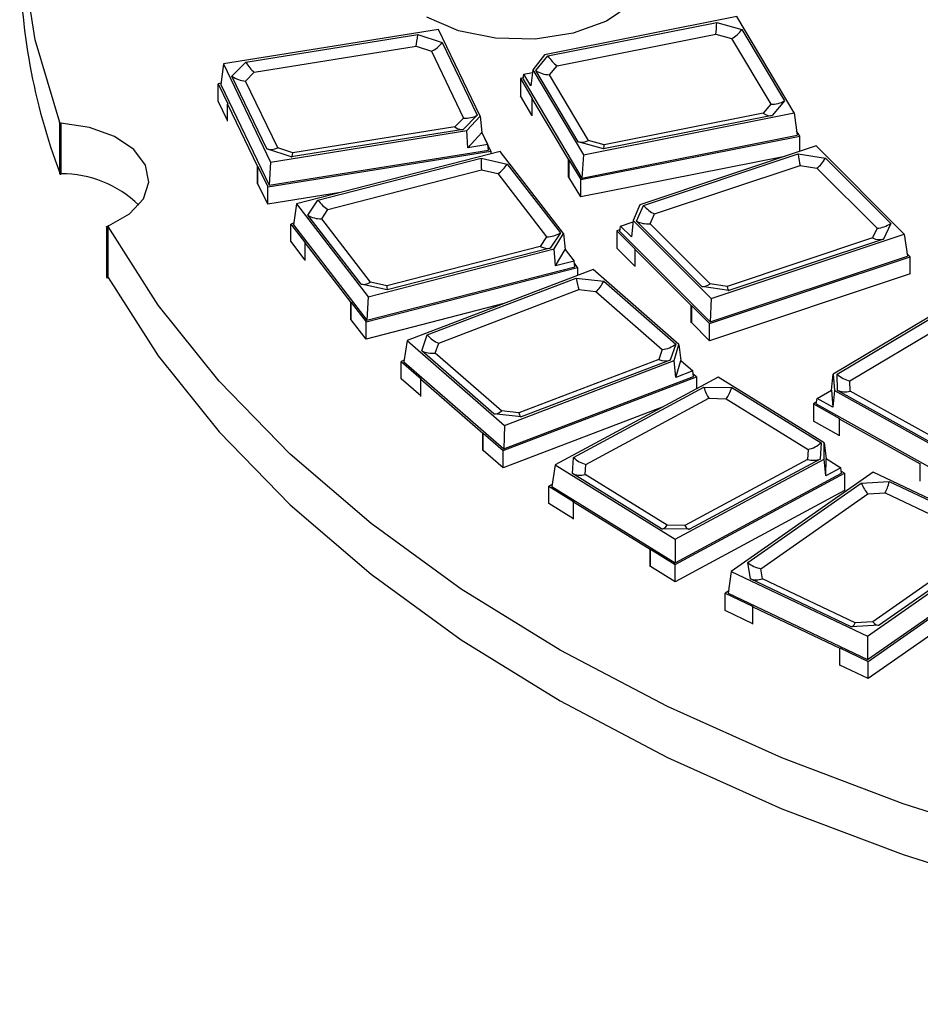
# Model space of a CAD drawing. Units: millimetres. Extents: x 0 to 381, y 0 to 216.
# Drawn here: x 58 to 62, y 143 to 148 of the extents above; entities that cross this region are included whole.
import ezdxf

# ---------------------------------------------------------------- set-up
doc = ezdxf.new("R2010")
doc.units = ezdxf.units.MM

msp = doc.modelspace()

# ---------------------------------------------------------------- linework, layer by layer
at = {"color": 7, "linetype": 'Continuous', "lineweight": 30}
for p, q in [((61.1699, 147.6813), (60.2007, 147.4887)), ((61.4591, 147.1965), (61.1699, 147.6813)), ((59.6667, 147.6162), (58.5842, 147.4429)), ((59.8763, 147.18), (59.6667, 147.6162)), ((60.2186, 147.4831), (61.0688, 147.6521)), ((61.0688, 147.6521), (61.1959, 147.6163)), ((61.1959, 147.6163), (61.4102, 147.257)), ((58.6963, 147.4518), (59.5627, 147.5906)), ((59.5627, 147.5906), (59.6858, 147.5504)), ((60.2647, 147.434), (61.0645, 147.593)), ((61.0645, 147.593), (61.1438, 147.5707)), ((61.1438, 147.5707), (61.3408, 147.2404)), ((58.7391, 147.4012), (59.5542, 147.5317)), ((59.5542, 147.5317), (59.631, 147.5066)), ((59.631, 147.5066), (59.7927, 147.17)), ((59.6858, 147.5504), (59.8617, 147.1842)), ((60.2007, 147.4887), (60.1416, 147.4133)), ((60.1566, 147.4097), (60.2186, 147.4831)), ((58.5842, 147.4429), (58.5699, 147.3387)), ((58.5842, 147.4429), (58.8216, 146.9488)), ((58.6266, 147.3808), (58.6963, 147.4518)), ((60.1416, 147.4133), (60.1322, 147.3319)), ((60.1416, 147.4133), (60.3969, 146.9854)), ((60.3709, 147.0504), (60.1566, 147.4097)), ((60.226, 147.3882), (60.2647, 147.434)), ((58.8025, 147.0146), (58.6266, 147.3808)), ((58.6956, 147.3568), (58.7391, 147.4012)), ((60.0939, 147.3724), (60.0799, 147.3696)), ((60.0799, 147.3696), (60.1396, 147.2695)), ((60.0799, 147.3696), (60.0799, 147.2825)), ((60.0929, 147.3655), (60.0966, 147.3917)), ((60.0929, 147.3655), (60.3897, 146.868)), ((60.0966, 147.3917), (60.1401, 147.4003)), ((60.1322, 147.3319), (60.0966, 147.3917)), ((60.423, 147.0579), (60.226, 147.3882)), ((58.5708, 147.3454), (58.5573, 147.3432)), ((58.5573, 147.3432), (58.6063, 147.2412)), ((58.5573, 147.2561), (58.5573, 147.3432)), ((58.5699, 147.3387), (58.8135, 146.8316)), ((58.8573, 147.0203), (58.6956, 147.3568)), ((60.1377, 147.1856), (60.0799, 147.2825)), ((60.1396, 147.2695), (60.1377, 147.2691)), ((60.1377, 147.2691), (60.3222, 146.9598)), ((60.1377, 147.2691), (60.1377, 147.182)), ((58.6044, 147.1581), (58.5573, 147.2561)), ((58.6063, 147.2412), (58.6044, 147.2409)), ((58.6044, 147.2409), (58.7558, 146.9257)), ((58.6044, 147.1538), (58.6044, 147.2409)), ((61.3408, 147.2404), (61.3021, 147.1946)), ((61.4102, 147.257), (61.3482, 147.1836)), ((59.7927, 147.17), (59.7493, 147.1257)), ((59.8617, 147.1842), (59.7921, 147.1131)), ((59.8094, 147.1069), (59.8763, 147.18)), ((59.8763, 147.18), (59.8856, 147.0978)), ((60.3969, 146.9854), (61.4591, 147.1965)), ((61.3482, 147.1836), (60.498, 147.0146)), ((61.3021, 147.1946), (60.5023, 147.0356)), ((61.4591, 147.1965), (61.4739, 147.0835)), ((57.7572, 147.1467), (57.7572, 146.8909)), ((57.7607, 147.1453), (57.7592, 147.1454)), ((57.7592, 146.8896), (57.7592, 147.1454)), ((57.7612, 147.1442), (57.7607, 147.1453)), ((57.7607, 146.8896), (57.7607, 147.1453)), ((57.7612, 147.1442), (57.7612, 146.8884)), ((57.7654, 147.1451), (57.7655, 147.1448)), ((57.7656, 146.8887), (57.7656, 147.1445)), ((59.7921, 147.1131), (58.9256, 146.9744)), ((59.7493, 147.1257), (58.9341, 146.9952)), ((58.8216, 146.9488), (59.8094, 147.1069)), ((59.8154, 147.021), (59.8094, 147.1069)), ((59.8154, 147.021), (59.8856, 147.0978)), ((59.931, 147.004), (59.8855, 147.0987)), ((59.8856, 147.0978), (59.9149, 147.0369)), ((60.3838, 146.8601), (61.4869, 147.0794)), ((60.3897, 146.868), (61.4739, 147.0835)), ((61.4869, 147.0794), (61.4709, 147.1062)), ((61.4869, 147.0024), (61.4869, 147.0794)), ((58.9256, 146.9744), (58.8025, 147.0146)), ((58.9341, 146.9952), (58.8573, 147.0203)), ((59.9149, 147.0369), (59.8154, 147.021)), ((59.9185, 147.0085), (59.9149, 147.0369)), ((60.498, 147.0146), (60.3709, 147.0504)), ((60.5023, 147.0356), (60.423, 147.0579)), ((61.5689, 147.0297), (60.6811, 146.7339)), ((62.0128, 146.5857), (61.5689, 147.0297)), ((58.8068, 146.824), (59.931, 147.004)), ((58.8135, 146.8316), (59.9185, 147.0085)), ((59.9778, 147.0022), (58.9515, 146.7385)), ((59.06, 146.757), (59.8814, 146.968)), ((59.8814, 146.968), (60.0134, 146.9387)), ((59.931, 147.004), (59.931, 146.9902)), ((60.2965, 146.5887), (59.9778, 147.0022)), ((61.4116, 146.9773), (60.3838, 146.773)), ((60.3969, 146.9854), (60.3897, 146.868)), ((60.7005, 146.7305), (61.4793, 146.9899)), ((61.4793, 146.9899), (61.6159, 146.9688)), ((61.6159, 146.9688), (61.9449, 146.6397)), ((58.7558, 146.9257), (58.7578, 146.926)), ((58.7558, 146.8386), (58.7558, 146.9257)), ((58.7578, 146.926), (58.8068, 146.824)), ((58.7578, 146.8389), (58.7578, 146.926)), ((58.8216, 146.9488), (58.8135, 146.8316)), ((60.0134, 146.9387), (60.2811, 146.5916)), ((60.3222, 146.9598), (60.3241, 146.9602)), ((60.3222, 146.8727), (60.3222, 146.9598)), ((60.3241, 146.9602), (60.3838, 146.8601)), ((60.3241, 146.9602), (60.3241, 146.8731)), ((60.7556, 146.687), (61.4883, 146.9311)), ((61.4883, 146.9311), (61.5735, 146.9179)), ((61.5735, 146.9179), (61.876, 146.6154)), ((57.7612, 146.8884), (57.7607, 146.8896)), ((59.1104, 146.7103), (59.8832, 146.9089)), ((59.8832, 146.9089), (59.9656, 146.8906)), ((59.9656, 146.8906), (60.2116, 146.5715)), ((60.3838, 146.773), (60.3241, 146.8731)), ((58.8068, 146.7369), (58.7578, 146.8389)), ((58.8068, 146.7369), (58.8068, 146.824)), ((60.3838, 146.773), (60.3838, 146.8601)), ((59.174, 146.7957), (58.8068, 146.7369)), ((58.9515, 146.7385), (58.9361, 146.6331)), ((58.9515, 146.7385), (59.3126, 146.2701)), ((59.0093, 146.6808), (59.06, 146.757)), ((60.6811, 146.7339), (60.648, 146.6535)), ((60.6639, 146.6516), (60.7005, 146.7305)), ((59.2769, 146.3336), (59.0093, 146.6808)), ((59.0787, 146.6627), (59.1104, 146.7103)), ((60.7328, 146.6378), (60.7556, 146.687)), ((57.9952, 146.6229), (57.9952, 146.3671)), ((57.9987, 146.366), (57.9987, 146.6218)), ((58.0032, 146.3678), (58.0032, 146.6236)), ((58.9371, 146.6402), (58.9225, 146.6365)), ((58.9225, 146.6365), (58.997, 146.5398)), ((58.9225, 146.5494), (58.9225, 146.6365)), ((58.9361, 146.6331), (59.3067, 146.1523)), ((59.3247, 146.3436), (59.0787, 146.6627)), ((60.58, 146.5992), (60.584, 146.6258)), ((60.584, 146.6258), (60.6472, 146.6469)), ((60.6387, 146.5711), (60.584, 146.6258)), ((60.648, 146.6535), (60.6387, 146.5711)), ((60.648, 146.6535), (61.0399, 146.2615)), ((60.9929, 146.3225), (60.6639, 146.6516)), ((61.0352, 146.3353), (60.7328, 146.6378)), ((61.876, 146.6154), (61.8531, 146.5662)), ((61.9449, 146.6397), (61.9083, 146.5608)), ((60.2116, 146.5715), (60.18, 146.5239)), ((60.2811, 146.5916), (60.2304, 146.5154)), ((60.2491, 146.5107), (60.2965, 146.5887)), ((60.2965, 146.5887), (60.3059, 146.5073)), ((60.5812, 146.6068), (60.5659, 146.6018)), ((60.5659, 146.6018), (60.6575, 146.5101)), ((60.5659, 146.6018), (60.5659, 146.5147)), ((60.58, 146.5992), (61.0356, 146.1435)), ((61.0399, 146.2615), (62.0128, 146.5857)), ((61.8531, 146.5662), (61.1205, 146.3221)), ((62.0128, 146.5857), (62.0288, 146.4743)), ((58.9952, 146.4551), (58.9225, 146.5494)), ((58.997, 146.5398), (58.9952, 146.5393)), ((58.9952, 146.5393), (59.2256, 146.2405)), ((58.9952, 146.4522), (58.9952, 146.5393)), ((60.18, 146.5239), (59.4071, 146.3254)), ((60.2304, 146.5154), (59.4089, 146.3043)), ((60.6558, 146.4247), (60.5659, 146.5147)), ((61.9083, 146.5608), (61.1295, 146.3013)), ((59.3126, 146.2701), (60.2491, 146.5107)), ((60.2561, 146.4253), (60.2491, 146.5107)), ((60.2561, 146.4253), (60.3059, 146.5073)), ((60.3059, 146.5073), (60.3504, 146.4496)), ((60.6575, 146.5101), (60.6558, 146.5095)), ((60.6558, 146.5095), (60.9391, 146.2262)), ((60.6558, 146.5095), (60.6558, 146.4224)), ((61.0324, 146.1351), (62.0429, 146.4718)), ((61.0356, 146.1435), (62.0288, 146.4743)), ((62.0429, 146.4718), (62.0268, 146.4878)), ((62.0429, 146.3847), (62.0429, 146.4718)), ((59.302, 146.1442), (60.3679, 146.4181)), ((59.3067, 146.1523), (60.3543, 146.4215)), ((60.3504, 146.4496), (60.2561, 146.4253)), ((60.3543, 146.4215), (60.3504, 146.4496)), ((60.3679, 146.4181), (60.3519, 146.4388)), ((60.3679, 146.4181), (60.3679, 146.3774)), ((60.4458, 146.4072), (59.509, 146.0493)), ((60.8784, 146.0297), (60.4458, 146.4072)), ((62.0429, 146.3847), (61.0324, 146.048)), ((59.4089, 146.3043), (59.2769, 146.3336)), ((59.4071, 146.3254), (59.3247, 146.3436)), ((59.6107, 146.0778), (60.3606, 146.3643)), ((60.3606, 146.3643), (60.4991, 146.348)), ((60.4991, 146.348), (60.8624, 146.0311)), ((61.1295, 146.3013), (60.9929, 146.3225)), ((61.1205, 146.3221), (61.0352, 146.3353)), ((59.3126, 146.2701), (59.3067, 146.1523)), ((59.6683, 146.0363), (60.3738, 146.3058)), ((60.3738, 146.3058), (60.4603, 146.2957)), ((60.4603, 146.2957), (60.7942, 146.0044)), ((62.367, 146.3055), (61.6549, 145.8799)), ((59.2256, 146.2405), (59.2274, 146.2409)), ((59.2256, 146.1534), (59.2256, 146.2405)), ((59.2274, 146.2409), (59.302, 146.1442)), ((59.2274, 146.1538), (59.2274, 146.2409)), ((59.9969, 146.2357), (59.302, 146.0571)), ((60.9391, 146.2262), (60.9408, 146.2268)), ((60.9391, 146.1391), (60.9391, 146.2262)), ((60.9408, 146.2268), (61.0324, 146.1351)), ((60.9408, 146.2268), (60.9408, 146.1397)), ((61.0399, 146.2615), (61.0356, 146.1435)), ((61.6752, 145.8796), (62.2998, 146.253)), ((61.7399, 145.8459), (62.3275, 146.1972)), ((59.302, 146.0571), (59.2274, 146.1538)), ((59.302, 146.0571), (59.302, 146.1442)), ((61.0324, 146.048), (60.9408, 146.1397)), ((61.0324, 146.048), (61.0324, 146.1351)), ((59.5825, 145.9978), (59.6107, 146.0778)), ((59.509, 146.0493), (59.4928, 145.9423)), ((59.509, 146.0493), (59.9991, 145.6217)), ((59.6507, 145.9864), (59.6683, 146.0363)), ((60.8624, 146.0311), (60.8342, 145.9511)), ((60.8539, 145.9483), (60.8784, 146.0297)), ((60.8784, 146.0297), (60.8877, 145.9492)), ((59.9457, 145.6809), (59.5825, 145.9978)), ((59.9846, 145.6951), (59.6507, 145.9864)), ((60.7942, 146.0044), (60.7766, 145.9544)), ((59.494, 145.9504), (59.4784, 145.9444)), ((59.4784, 145.9444), (59.5796, 145.8562)), ((59.4784, 145.8573), (59.4784, 145.9444)), ((59.4928, 145.9423), (59.9958, 145.5035)), ((59.9991, 145.6217), (60.8539, 145.9483)), ((60.7766, 145.9544), (60.0711, 145.685)), ((60.8342, 145.9511), (60.0843, 145.6646)), ((60.8619, 145.8636), (60.8539, 145.9483)), ((60.8619, 145.8636), (60.8877, 145.9492)), ((60.8877, 145.9492), (60.948, 145.8965)), ((60.948, 145.8965), (60.8619, 145.8636)), ((60.9521, 145.8688), (60.948, 145.8965)), ((60.9664, 145.8667), (60.9503, 145.8808)), ((61.646, 145.8002), (61.6549, 145.8799)), ((61.6549, 145.8799), (61.6615, 145.7973)), ((61.6777, 145.798), (61.6752, 145.8796)), ((59.5779, 145.7705), (59.4784, 145.8573)), ((59.5796, 145.8562), (59.5779, 145.8555)), ((59.5779, 145.8555), (59.8906, 145.5827)), ((59.5779, 145.7684), (59.5779, 145.8555)), ((59.9935, 145.4951), (60.9664, 145.8667)), ((59.9958, 145.5035), (60.9521, 145.8688)), ((61.0757, 145.8655), (60.2542, 145.4232)), ((60.9664, 145.8667), (60.9664, 145.8066)), ((61.6104, 145.5345), (61.0757, 145.8655)), ((61.7414, 145.7949), (61.7399, 145.8459)), ((60.3463, 145.461), (61.0039, 145.815)), ((61.0039, 145.815), (61.1453, 145.8122)), ((61.1453, 145.8122), (61.5942, 145.5343)), ((61.5742, 145.7573), (61.646, 145.8002)), ((61.646, 145.8002), (61.6529, 145.7134)), ((61.6615, 145.7973), (61.6529, 145.7134)), ((61.6615, 145.7973), (62.2255, 145.4829)), ((62.1512, 145.534), (61.6777, 145.798)), ((62.1767, 145.5523), (61.7414, 145.7949)), ((60.4096, 145.4254), (61.0283, 145.7584)), ((61.0283, 145.7584), (61.1164, 145.7566)), ((61.1164, 145.7566), (61.5291, 145.5012)), ((61.5716, 145.74), (61.5553, 145.7303)), ((61.5553, 145.7303), (61.6872, 145.6567)), ((61.5553, 145.7303), (61.5553, 145.6432)), ((61.5701, 145.73), (61.5742, 145.7573)), ((61.5701, 145.73), (62.2258, 145.3645)), ((61.6529, 145.7134), (61.5742, 145.7573)), ((60.0843, 145.6646), (59.9457, 145.6809)), ((60.0711, 145.685), (59.9846, 145.6951)), ((60.7936, 145.7136), (59.9935, 145.408)), ((59.9991, 145.6217), (59.9958, 145.5035)), ((61.6858, 145.5704), (61.5553, 145.6432)), ((61.6872, 145.6567), (61.6858, 145.6559)), ((61.6858, 145.6559), (62.0934, 145.4287)), ((61.6858, 145.6559), (61.6858, 145.5688)), ((59.8906, 145.5827), (59.8923, 145.5833)), ((59.8906, 145.4956), (59.8906, 145.5827)), ((59.8923, 145.5833), (59.9935, 145.4951)), ((59.8923, 145.4962), (59.8923, 145.5833)), ((61.5942, 145.5343), (61.5893, 145.4527)), ((61.6096, 145.4518), (61.6104, 145.5345)), ((61.6104, 145.5345), (61.6192, 145.4548)), ((59.9935, 145.408), (59.8923, 145.4962)), ((59.9935, 145.408), (59.9935, 145.4951)), ((61.5291, 145.5012), (61.526, 145.4503)), ((60.2542, 145.4232), (60.2377, 145.3147)), ((60.2542, 145.4232), (60.8599, 145.0482)), ((60.3414, 145.3794), (60.3463, 145.461)), ((60.4065, 145.3744), (60.4096, 145.4254)), ((60.8599, 145.0482), (61.6096, 145.4518)), ((61.526, 145.4503), (60.9073, 145.1172)), ((61.5893, 145.4527), (60.9317, 145.0987)), ((61.6183, 145.368), (61.6096, 145.4518)), ((61.6183, 145.368), (61.6192, 145.4548)), ((61.6192, 145.4548), (61.6938, 145.4086)), ((62.0934, 145.4287), (62.0948, 145.4295)), ((62.0934, 145.3416), (62.0934, 145.4287)), ((60.7903, 145.1015), (60.3414, 145.3794)), ((60.8192, 145.119), (60.4065, 145.3744)), ((60.8593, 144.9298), (61.6979, 145.3813)), ((60.8594, 144.9213), (61.7127, 145.3806)), ((61.8567, 145.3869), (61.1421, 144.8865)), ((61.6938, 145.4086), (61.6183, 145.368)), ((61.6979, 145.3813), (61.6938, 145.4086)), ((61.7127, 145.3806), (61.6965, 145.3906)), ((61.7127, 145.3806), (61.7127, 145.2935)), ((62.4616, 145.0989), (61.8567, 145.3869)), ((60.2391, 145.3241), (60.2229, 145.3154)), ((61.2249, 144.931), (61.7969, 145.3315)), ((61.7969, 145.3315), (61.9377, 145.3393)), ((61.9377, 145.3393), (62.4456, 145.0975)), ((60.2229, 145.3154), (60.3479, 145.2379)), ((60.2229, 145.2283), (60.2229, 145.3154)), ((60.2377, 145.3147), (60.8593, 144.9298)), ((61.7127, 145.2935), (60.8594, 144.8342)), ((61.2914, 144.9002), (61.8296, 145.277)), ((61.8296, 145.277), (61.9174, 145.2818)), ((61.9174, 145.2818), (62.3842, 145.0596)), ((60.3465, 145.1518), (60.2229, 145.2283)), ((60.3479, 145.2379), (60.3465, 145.2372)), ((60.3465, 145.2372), (60.7329, 144.9979)), ((60.3465, 145.1501), (60.3465, 145.2372)), ((60.9317, 145.0987), (60.7903, 145.1015)), ((60.9073, 145.1172), (60.8192, 145.119)), ((60.8599, 145.0482), (60.8593, 144.9298)), ((60.7329, 144.9979), (60.7344, 144.9987)), ((60.7329, 144.9108), (60.7329, 144.9979)), ((60.7344, 144.9987), (60.8594, 144.9213)), ((60.7344, 144.9116), (60.7344, 144.9987)), ((61.8273, 144.5604), (62.4794, 145.0169)), ((62.3927, 145.0089), (61.8545, 144.6321)), ((62.4591, 145.0162), (61.8871, 144.6158)), ((61.2385, 144.8497), (61.2249, 144.931)), ((61.8289, 144.442), (62.5584, 144.9527)), ((61.8309, 144.4335), (62.5732, 144.9532)), ((60.8594, 144.8342), (60.7344, 144.9116)), ((60.8594, 144.8342), (60.8594, 144.9213)), ((61.1421, 144.8865), (61.1256, 144.7768)), ((61.1421, 144.8865), (61.8273, 144.5604)), ((61.2998, 144.8495), (61.2914, 144.9002)), ((61.7463, 144.608), (61.2385, 144.8497)), ((61.7666, 144.6273), (61.2998, 144.8495)), ((62.5732, 144.8661), (61.8309, 144.3464)), ((61.1273, 144.7878), (61.1109, 144.7763)), ((61.1109, 144.7763), (61.2523, 144.709)), ((61.1109, 144.6892), (61.1109, 144.7763)), ((61.1256, 144.7768), (61.8289, 144.442)), ((61.251, 144.6225), (61.1109, 144.6892)), ((61.2523, 144.709), (61.251, 144.7081)), ((61.251, 144.7081), (61.6882, 144.5)), ((61.251, 144.621), (61.251, 144.7081)), ((61.8545, 144.6321), (61.7666, 144.6273)), ((61.8871, 144.6158), (61.7463, 144.608)), ((61.8273, 144.5604), (61.8289, 144.442)), ((61.6882, 144.5), (61.6895, 144.5009)), ((61.6882, 144.4129), (61.6882, 144.5)), ((61.6895, 144.5009), (61.8309, 144.4335)), ((61.6895, 144.4138), (61.6895, 144.5009)), ((61.8309, 144.3464), (61.8309, 144.4335)), ((61.8309, 144.3464), (61.6895, 144.4138))]:
    msp.add_line(p, q, dxfattribs=at)
at = {"color": 7, "linetype": 'Continuous', "lineweight": 30, "flags": 128}
for points in [[(57.7598, 147.148), (57.6357, 147.5637), (57.5693, 147.9837), (57.5611, 148.4055), (57.6111, 148.8263), (57.719, 149.2434), (57.8841, 149.6543), (58.1053, 150.0563), (58.3813, 150.4469), (58.7102, 150.8235), (59.0901, 151.1838), (59.5184, 151.5255), (59.9925, 151.8464), (60.5094, 152.1445), (61.0658, 152.4179), (61.6581, 152.6649), (62.2825, 152.8839), (62.9352, 153.0734), (63.612, 153.2324), (64.3086, 153.3597), (65.0205, 153.4546), (65.7432, 153.5165), (66.4722, 153.545), (67.2027, 153.5399)], [(60.7456, 147.9502), (60.7229, 147.8506), (60.6434, 147.7455), (60.5138, 147.6585), (60.3455, 147.5975), (60.1536, 147.5678), (59.955, 147.5721), (59.7674, 147.61), (59.6075, 147.6781)], [(57.7592, 147.1454), (57.7584, 147.1456), (57.7577, 147.1459), (57.7573, 147.1464), (57.7572, 147.1469), (57.7575, 147.1474), (57.7581, 147.1477), (57.7589, 147.148), (57.7598, 147.148)], [(57.7655, 147.1448), (57.7656, 147.1443), (57.7652, 147.1438), (57.7646, 147.1434), (57.7638, 147.1432), (57.763, 147.1432), (57.7621, 147.1434), (57.7615, 147.1438), (57.7612, 147.1442)], [(58.0046, 146.6274), (58.1103, 146.6879), (58.1803, 146.7637), (58.2083, 146.8481), (58.1919, 146.9335), (58.1325, 147.0123), (58.0354, 147.0774), (57.9093, 147.123), (57.7654, 147.1451)], [(57.7612, 146.8884), (57.7615, 146.888), (57.7621, 146.8876), (57.763, 146.8874), (57.7638, 146.8874), (57.7646, 146.8876), (57.7652, 146.888), (57.7656, 146.8885), (57.7656, 146.8887)], [(57.9987, 146.6218), (57.9979, 146.6216), (57.997, 146.6216), (57.9962, 146.6218), (57.9956, 146.6221), (57.9952, 146.6226), (57.9952, 146.6231), (57.9955, 146.6236), (57.9961, 146.6239)], [(67.6126, 142.9856), (66.8834, 142.9616), (66.1532, 142.9712), (65.4267, 143.0143), (64.7084, 143.0906), (64.0029, 143.1997), (63.3147, 143.3409), (62.6482, 143.5132), (62.0075, 143.7157), (61.3968, 143.9469), (60.8198, 144.2054), (60.2804, 144.4896), (59.7818, 144.7978), (59.3274, 145.1278), (58.9198, 145.4777), (58.5618, 145.8452), (58.2556, 146.228), (58.0032, 146.6236)], [(57.9952, 146.3671), (57.9952, 146.3668), (57.9956, 146.3663), (57.9962, 146.366), (57.997, 146.3658), (57.9979, 146.3658), (57.9987, 146.366)], [(58.0032, 146.3678), (58.2556, 145.9722), (58.5618, 145.5894), (58.9198, 145.2219), (59.3274, 144.872), (59.7818, 144.542), (60.2804, 144.2339), (60.8198, 143.9496), (61.3968, 143.6911), (62.0075, 143.4599), (62.6482, 143.2574), (63.3147, 143.0851), (64.0029, 142.9439), (64.7084, 142.8348), (65.4267, 142.7585), (66.1532, 142.7154), (66.8834, 142.7058), (67.6126, 142.7299)]]:
    msp.add_lwpolyline(points, dxfattribs=at)
at = {"color": 7, "linetype": 'Continuous', "lineweight": 30}
for centre, radius, start, end in [((60.7243, 148.0062), 3.167, 180.1452, 200.5943), ((57.759, 146.8914), 0.00183, 196.4359, 278.6268), ((57.7128, 146.0664), 0.8245, 86.6646, 86.7695), ((57.7714, 146.3399), 0.5494, 45.4653, 90.6249), ((57.7693, 147.1859), 0.6061, 291.9832, 292.5661), ((57.7738, 147.1794), 0.6012, 291.9719, 292.429), ((58.0039, 146.6252), 0.00235, 73.0381, 152.3865), ((57.7738, 146.9236), 0.6012, 291.9719, 292.429)]:
    msp.add_arc(centre, radius, start, end, dxfattribs=at)
for centre, major_axis, ratio, start_param, end_param in [((61.0645, 147.6746), (0.004, 0.1027), 0.05103, 3.795874, 4.493037), ((61.1438, 147.6523), (0.0636, 0.0831), 0.604344, 4.044475, 4.741638), ((59.5542, 147.6133), (0.0081, 0.1025), 0.101824, 3.799177, 4.49634), ((59.631, 147.5883), (0.0692, 0.079), 0.631923, 4.087393, 4.784556), ((60.2647, 147.5157), (-0.0529, 0.0897), 0.540426, 1.615525, 2.312688), ((58.7391, 147.4828), (-0.0477, 0.0923), 0.504383, 1.646734, 2.343897), ((60.226, 147.4699), (0.1078, -0.0088), 0.753612, 4.076967, 4.774131), ((58.6956, 147.4385), (0.1066, -0.0176), 0.751253, 4.138718, 4.835881), ((61.3408, 147.322), (0.1078, -0.0088), 0.753612, 4.774131, 5.471294), ((59.7927, 147.2517), (0.1066, -0.0176), 0.751253, 4.835881, 5.533044), ((61.3021, 147.2763), (-0.0529, 0.0897), 0.540426, 2.312688, 3.009851), ((59.7493, 147.2073), (-0.0477, 0.0923), 0.504383, 2.343897, 3.04106), ((58.8573, 147.1019), (0.0692, 0.079), 0.631923, 3.39023, 4.087393), ((60.423, 147.1396), (0.0636, 0.0831), 0.604344, 3.347311, 4.044475), ((60.5023, 147.1173), (0.004, 0.1027), 0.05103, 3.098711, 3.795874), ((58.9341, 147.0768), (0.0081, 0.1025), 0.101824, 3.102014, 3.799177), ((59.8832, 146.9905), (-0.0017, 0.1028), 0.021752, 1.791046, 2.488209), ((61.4883, 147.0128), (-0.0086, 0.1025), 0.108917, 1.786203, 2.483367), ((61.5735, 146.9996), (0.047, 0.0926), 0.499124, 3.935205, 4.632368), ((59.9656, 146.9722), (0.0559, 0.088), 0.559921, 3.990125, 4.687288), ((59.1104, 146.7919), (-0.0605, 0.0852), 0.587167, 1.564393, 2.261556), ((60.7556, 146.7686), (-0.0699, 0.0783), 0.635549, 1.492294, 2.189457), ((59.0787, 146.7444), (0.1082, 0.0038), 0.754246, 3.988925, 4.686088), ((60.7328, 146.7194), (0.1064, 0.0188), 0.750789, 3.883072, 4.580235), ((61.876, 146.697), (0.1064, 0.0188), 0.750789, 4.580235, 5.277399), ((60.2116, 146.6531), (0.1082, 0.0038), 0.754246, 4.686088, 5.383252), ((61.8531, 146.6478), (-0.0699, 0.0783), 0.635549, 2.189457, 2.886621), ((60.18, 146.6056), (-0.0605, 0.0852), 0.587167, 2.261556, 2.958719), ((59.3247, 146.4253), (0.0559, 0.088), 0.559921, 3.292962, 3.990125), ((59.4071, 146.407), (-0.0017, 0.1028), 0.021752, 2.488209, 3.185372), ((60.3738, 146.3875), (-0.0127, 0.1021), 0.159153, 1.780335, 2.477498), ((60.4603, 146.3773), (0.042, 0.0947), 0.46027, 3.908127, 4.605291), ((61.0352, 146.4169), (0.047, 0.0926), 0.499124, 3.238042, 3.935205), ((61.1205, 146.4037), (-0.0086, 0.1025), 0.108917, 2.483367, 3.18053), ((59.6683, 146.118), (0.0755, -0.0736), 0.659646, 4.586563, 5.283727), ((60.7942, 146.086), (0.1043, 0.0274), 0.746472, 4.518551, 5.215714), ((59.6507, 146.0681), (0.1043, 0.0274), 0.746472, 3.821387, 4.518551), ((60.7766, 146.0361), (0.0755, -0.0736), 0.659646, 5.283727, 5.98089), ((61.7399, 145.9275), (0.0937, -0.0513), 0.72104, 4.391185, 5.088348), ((61.0283, 145.8401), (-0.0242, 0.1002), 0.291218, 1.752353, 2.449516), ((61.1164, 145.8383), (0.0292, 0.099), 0.344005, 3.851133, 4.548296), ((61.7414, 145.8766), (0.0911, 0.0554), 0.713704, 3.605858, 4.303021), ((59.9846, 145.7768), (0.042, 0.0947), 0.46027, 3.210964, 3.908127), ((60.0711, 145.7666), (-0.0127, 0.1021), 0.159153, 2.477498, 3.174661), ((61.5291, 145.5828), (0.0949, 0.0492), 0.724383, 4.353347, 5.050511), ((60.4096, 145.507), (0.0897, -0.0573), 0.7097, 4.441054, 5.138217), ((61.526, 145.5319), (0.0897, -0.0573), 0.7097, 5.138217, 5.835381), ((60.4065, 145.4561), (0.0949, 0.0492), 0.724383, 3.656184, 4.353347), ((61.8296, 145.3586), (-0.0338, 0.0977), 0.388337, 1.716616, 2.413779), ((61.9174, 145.3635), (0.0199, 0.1011), 0.243667, 3.821268, 4.518432), ((60.8192, 145.2006), (0.0292, 0.099), 0.344005, 3.15397, 3.851133), ((60.9073, 145.1989), (-0.0242, 0.1002), 0.291218, 2.449516, 3.146679), ((61.2914, 144.9819), (0.0989, -0.0415), 0.734439, 4.314332, 5.011495), ((61.2998, 144.9311), (0.0847, 0.0638), 0.69389, 3.533452, 4.230615), ((61.8545, 144.7138), (-0.0338, 0.0977), 0.388337, 2.413779, 3.110942), ((61.7666, 144.7089), (0.0199, 0.1011), 0.243667, 3.124105, 3.821268)]:
    msp.add_ellipse(centre, major_axis=major_axis, ratio=ratio, start_param=start_param, end_param=end_param, dxfattribs=at)

doc.saveas('drawing.dxf')
